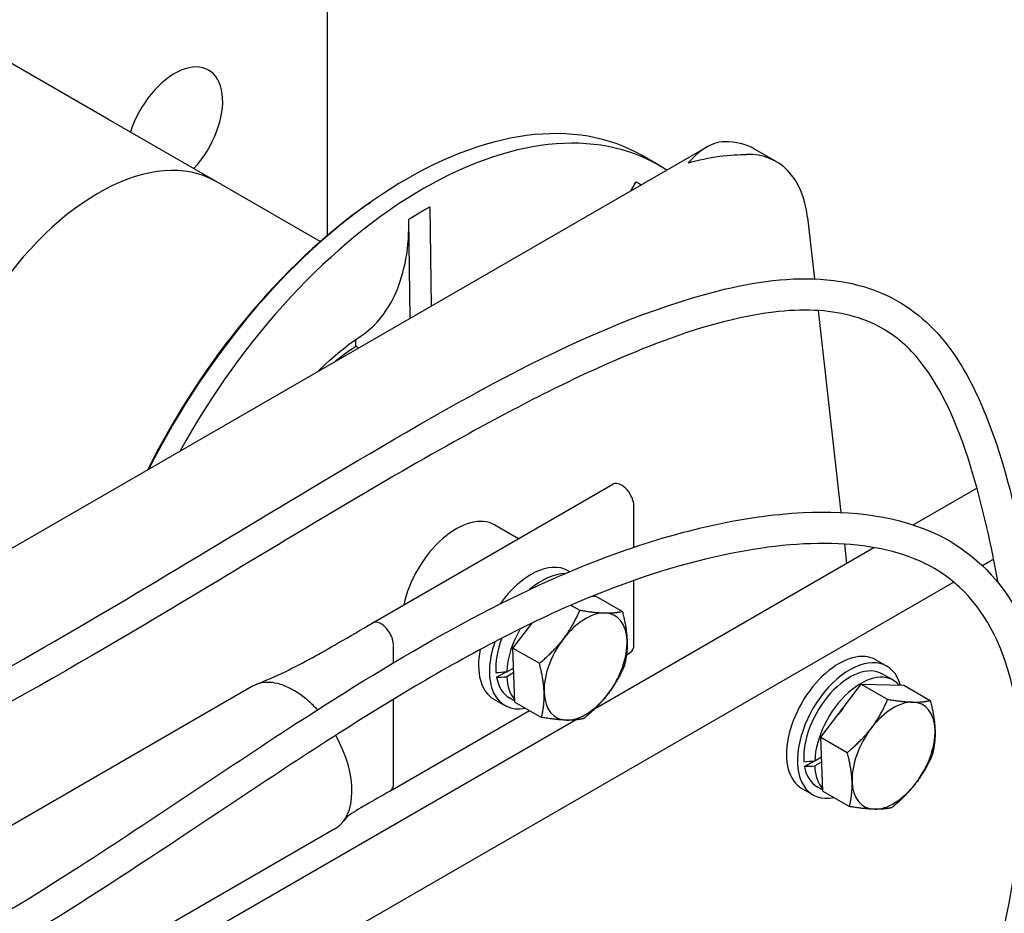
# Model space of a CAD drawing. Units: millimetres. Extents: x 497 to 6688, y 62 to 8717.
# Drawn here: x 2339 to 2594, y 7222 to 7453 of the extents above; entities that cross this region are included whole.
import ezdxf

# ---------------------------------------------------------------- set-up
doc = ezdxf.new("R2010")
doc.units = ezdxf.units.MM
doc.header["$LTSCALE"] = 32
doc.layers.add('Visible Edges(Hillmar_metric)', color=7, linetype='Continuous', lineweight=25)

msp = doc.modelspace()

# ---------------------------------------------------------------- linework, layer by layer
at = {"layer": 'Visible Edges(Hillmar_metric)'}
for p, q in [((2418.7637, 7397.3098), (2418.7637, 7513.0632)), ((2362.0629, 7427.3406), (2334.2313, 7443.4092)), ((2389.8945, 7411.272), (2362.0629, 7427.3406)), ((2301.1689, 7295.6341), (2516.8859, 7420.1783)), ((2504.548, 7415.4674), (2500.2375, 7417.956)), ((2534.919, 7416.4051), (2529.2621, 7419.6711)), ((2416.8888, 7395.6868), (2389.8945, 7411.272)), ((2497.3088, 7408.8755), (2498.581, 7411.1268)), ((2498.581, 7411.1268), (2498.6118, 7411.1813)), ((2498.6118, 7411.1813), (2500.001, 7410.4298)), ((2429.1465, 7405.3818), (2429.8298, 7405.8633)), ((2442.5091, 7403.1399), (2445.1956, 7404.7406)), ((2445.1956, 7404.7406), (2445.1963, 7404.6899)), ((2445.1963, 7404.6899), (2445.5555, 7378.9957)), ((2439.8225, 7401.5391), (2442.5091, 7403.1399)), ((2439.8232, 7401.4884), (2439.8225, 7401.5391)), ((2440.181, 7375.8928), (2439.8232, 7401.4884)), ((2542.9924, 7401.9525), (2544.7959, 7386.0329)), ((2545.7231, 7377.8488), (2551.6486, 7325.5447)), ((2426.0068, 7370.3092), (2426.0326, 7368.6107)), ((2430.343, 7296.9175), (2492.5684, 7332.8433)), ((2570.3617, 7322.3263), (2586.8629, 7331.8533)), ((2498.0728, 7316.5415), (2498.0728, 7327.0326)), ((2462.0739, 7322.3027), (2468.1927, 7318.77)), ((2488.0333, 7274.794), (2560.2105, 7316.4655)), ((2552.5767, 7317.3523), (2553.1397, 7312.3832)), ((2591.2029, 7313.4567), (2588.2723, 7311.7647)), ((2481.0203, 7310.4402), (2481.4109, 7310.2147)), ((2498.0728, 7291.3681), (2498.0728, 7307.9464)), ((2580.8888, 7307.5018), (2084.9492, 7021.171)), ((2487.4047, 7303.9111), (2488.2291, 7303.8904)), ((2488.2291, 7303.8904), (2495.0755, 7299.9376)), ((2481.772, 7301.541), (2484.0721, 7300.2131)), ((2466.7527, 7290.43), (2471.6942, 7296.9111)), ((2435.8474, 7286.6248), (2435.8474, 7290.9628)), ((2466.7527, 7290.43), (2473.5991, 7286.4772)), ((2467.2832, 7276.4187), (2466.7527, 7290.43)), ((2496.1427, 7288.7115), (2497.1284, 7289.2806)), ((2560.7341, 7287.3547), (2563.5625, 7285.7217)), ((2465.1546, 7284.3163), (2466.945, 7285.3499)), ((2462.517, 7282.8674), (2464.9992, 7284.3005)), ((2466.9934, 7284.0715), (2465.1546, 7283.0099)), ((2565.231, 7282.0796), (2562.4025, 7283.7126)), ((2399.3276, 7280.5497), (2173.0534, 7149.9102)), ((2546.4664, 7267.3445), (2556.9394, 7281.0804)), ((2556.9394, 7281.0804), (2563.7859, 7277.1276)), ((2556.9394, 7281.0804), (2567.9428, 7280.8049)), ((2567.9428, 7280.8049), (2574.7893, 7276.8521)), ((2435.8474, 7255.4422), (2435.8474, 7277.1773)), ((2461.8203, 7277.1849), (2464.6487, 7275.5519)), ((2467.2719, 7276.7163), (2465.8087, 7277.561)), ((2467.2832, 7276.4187), (2474.1296, 7272.4659)), ((2434.903, 7253.3548), (2471.067, 7274.2341)), ((2145.3584, 7076.9506), (2482.9079, 7271.8348)), ((2546.4664, 7267.3445), (2553.3129, 7263.3917)), ((2546.9969, 7253.3332), (2546.4664, 7267.3445)), ((2544.8684, 7261.2308), (2546.6588, 7262.2644)), ((2542.2308, 7259.7819), (2544.713, 7261.215)), ((2546.7072, 7260.986), (2544.8684, 7259.9244)), ((2546.9857, 7253.6308), (2545.5225, 7254.4755)), ((2541.5341, 7254.0994), (2544.3625, 7252.4664)), ((2546.9969, 7253.3332), (2553.8434, 7249.3804)), ((2420.6636, 7243.5947), (2194.3894, 7112.9552))]:
    msp.add_line(p, q, dxfattribs=at)
for centre, major_axis, ratio, start_param, end_param in [((2379.1657, 7424.8816), (8.8, 15.242), 0.57735027, 4.33888832, 8.2274823), ((2439.2775, 7312.3702), (60.96, 105.5858), 0.57735027, 0, 1.67093467), ((2443.588, 7309.8815), (60.96, 105.5858), 0.57735027, 6.24947695, 7.88768999), ((2359.4145, 7358.4791), (30.48, 52.7929), 0.57735027, 0, 2.9835384), ((2359.4145, 7358.4791), (-30.48, -52.7929), 0.57735027, 3.14159265, 6.12513105), ((2509.2621, 7385.0301), (20, 34.641), 0.57735027, 0, 0.33437135), ((2514.919, 7381.7641), (20, 34.641), 0.57735027, 5.61996019, 6.61755666), ((2450.3611, 7439.0389), (-32.467, -60.0179), 0.81639193, 1.54770007, 1.5481588), ((2438.5002, 7312.819), (-60.3534, -104.5352), 0.57735027, 4.0367999, 4.81606942), ((2391.5719, 7429.3966), (34.928, -58.6199), 0.56803296, 0.77706129, 0.77752003), ((2429.4461, 7318.0464), (32.2072, 55.7845), 0.57735027, 0.85884801, 0.97530273), ((2426.0924, 7364.3346), (2.7026, -4.5359), 0.56803296, 2.15935933, 2.34831636), ((2452.0739, 7304.9822), (10, 17.3205), 0.57735027, 0, 2.07818648), ((2471.4203, 7293.8125), (9.6, 16.6277), 0.57735027, 0, 1.41656122), ((2474.2487, 7292.1796), (9.6, 16.6277), 0.57735027, 0.33020359, 1.02238122), ((2485.5626, 7285.6475), (7.6, 13.1636), 0.57735027, 0.30455708, 1.35175463), ((2485.5626, 7285.6475), (7.6, 13.1636), 0.57735027, 5.54054484, 6.58774239), ((2477.0772, 7290.5466), (-8.44, -14.6185), 0.57735027, 4.71277596, 5.45037602), ((2477.0772, 7290.5466), (6.96, 12.0551), 0.57735027, 1.37015776, 1.4325652), ((2474.2487, 7292.1796), (-8.44, -14.6185), 0.57735027, 4.98041682, 5.58732623), ((2485.5626, 7285.6475), (-7.6, -13.1636), 0.57735027, 4.49334729, 5.54054484), ((2471.4203, 7293.8125), (-9.6, -16.6277), 0.57735027, 5.25048269, 6.28318531), ((2474.2487, 7292.1796), (-9.6, -16.6277), 0.57735027, 5.04044639, 6.75157673), ((2485.5626, 7285.6475), (7.6, 13.1636), 0.57735027, 4.49334729, 5.54054484), ((2551.1341, 7270.727), (-9.6, -16.6277), 0.57735027, 3.14159265, 6.28318531), ((2553.9625, 7269.0941), (-9.6, -16.6277), 0.57735027, 2.62599605, 6.75157673), ((2553.9625, 7269.0941), (8.44, 14.6185), 0.57735027, 0, 2.44573358), ((2476.0974, 7291.1122), (23.8483, 5.2643), 0.20190622, 4.0547111, 4.19166132), ((2478.057, 7289.9809), (-23.8483, -5.2643), 0.20190622, 0.81739333, 0.95524641), ((2474.2487, 7292.1796), (-8.44, -14.6185), 0.57735027, 5.68305135, 6.28318531), ((2477.0772, 7290.5466), (-8.44, -14.6185), 0.57735027, 5.54519827, 6.10276109), ((2556.791, 7267.4611), (8.44, 14.6185), 0.57735027, 6.08518072, 8.59196867), ((2409.9956, 7262.0722), (-10.668, 18.4775), 0.57735027, 6.06783232, 6.28318531), ((2409.9956, 7262.0722), (-10.668, 18.4775), 0.57735027, 5.29195297, 6.06783232), ((2409.9956, 7262.0722), (10.668, -18.4775), 0.57735027, 2.09748519, 2.15036031), ((2485.5626, 7285.6475), (-7.6, -13.1636), 0.57735027, 5.54054484, 6.58774239), ((2485.5626, 7285.6475), (-7.6, -13.1636), 0.57735027, 0.30455708, 1.35175463), ((2409.9956, 7262.0722), (10.668, -18.4775), 0.57735027, 1.93692625, 2.09748519), ((2556.791, 7267.4611), (6.96, 12.0551), 0.57735027, 1.27094406, 1.4325652), ((2565.2763, 7262.562), (7.6, 13.1636), 0.57735027, 0.30455708, 1.35175463), ((2565.2763, 7262.562), (7.6, 13.1636), 0.57735027, 5.54054484, 6.58774239), ((2565.2763, 7262.562), (-7.6, -13.1636), 0.57735027, 4.49334729, 5.54054484), ((2409.9956, 7262.0722), (10.668, -18.4775), 0.57735027, 0, 1.54933271), ((2565.2763, 7262.562), (7.6, 13.1636), 0.57735027, 4.49334729, 5.54054484), ((2555.8112, 7268.0267), (23.8483, 5.2643), 0.20190622, 4.0547111, 4.19166132), ((2557.7707, 7266.8954), (-23.8483, -5.2643), 0.20190622, 0.81739333, 0.95524641), ((2553.9625, 7269.0941), (-8.44, -14.6185), 0.57735027, 5.68305135, 6.28318531), ((2556.791, 7267.4611), (-8.44, -14.6185), 0.57735027, 5.54519827, 6.10276109), ((2565.2763, 7262.562), (-7.6, -13.1636), 0.57735027, 5.54054484, 6.58774239), ((2565.2763, 7262.562), (-7.6, -13.1636), 0.57735027, 0.30455708, 1.35175463)]:
    msp.add_ellipse(centre, major_axis=major_axis, ratio=ratio, start_param=start_param, end_param=end_param, dxfattribs=at)
for points, knots in [([(2521.5909, 7421.542), (2519.7201, 7421.5081), (2518.0571, 7420.9227), (2514.9156, 7418.9528), (2513.4457, 7417.5631), (2512.0905, 7416.0569)], [2.24494325, 2.24494325, 2.24494325, 2.24494325, 2.79613589, 2.79613589, 3.34732853, 3.34732853, 3.34732853, 3.34732853]), ([(2512.0905, 7416.0569), (2514.6992, 7416.8394), (2517.5473, 7417.4334), (2522.8833, 7418.1363), (2525.377, 7418.2421), (2527.2478, 7418.276)], [0, 0, 0, 0, 0.55119264, 0.55119264, 1.10238528, 1.10238528, 1.10238528, 1.10238528]), ([(2442.5091, 7403.1399), (2442.615, 7403.203), (2442.7209, 7403.2659), (2443.6168, 7403.7977), (2444.4065, 7404.2599), (2445.196, 7404.7153)], [-1.761057092, -1.761057092, -1.761057092, -1.761057092, -1.732987246, -1.732987246, -1.523640221, -1.523640221, -1.523640221, -1.523640221]), ([(2439.8229, 7401.5138), (2440.612, 7401.9989), (2441.4014, 7402.4777), (2442.2972, 7403.0135), (2442.4032, 7403.0767), (2442.5091, 7403.1399)], [-0.20948726, -0.20948726, -0.20948726, -0.20948726, 0, 0, 0.028088644, 0.028088644, 0.028088644, 0.028088644]), ([(2427.3327, 7371.2146), (2429.0237, 7372.3352), (2430.6683, 7373.7625), (2433.8779, 7377.5052), (2435.3484, 7379.946), (2437.5402, 7384.9379), (2438.4637, 7387.9487), (2439.6291, 7394.5174), (2439.8709, 7398.0753), (2439.8232, 7401.4884)], [15.9356683, 15.9356683, 15.9356683, 15.9356683, 16.58540137, 16.58540137, 17.37587374, 17.37587374, 18.16608919, 18.16608919, 18.95630465, 18.95630465, 18.95630465, 18.95630465]), ([(1988.7729, 6725.2832), (1988.99, 6726.7592), (1989.2107, 6728.2321), (1993.3737, 6755.4366), (2002.1239, 6778.405), (2014.789, 6816.5879), (2019.1041, 6832.4599), (2023.7375, 6867.2156), (2024.2445, 6886.202), (2025.1078, 6926.8604), (2025.504, 6948.8514), (2029.5027, 6991.9674), (2032.6766, 7013.0176), (2041.6161, 7053.1317), (2047.1913, 7072.5814), (2061.362, 7107.5213), (2070.0015, 7123.4653), (2088.1633, 7148.1402), (2097.2654, 7157.9405), (2116.7433, 7175.414), (2127.2796, 7183.0852), (2151.098, 7198.1999), (2164.5299, 7205.2382), (2196.9311, 7220.7536), (2216.0055, 7228.6936), (2267.218, 7250.4172), (2299.6817, 7264.9887), (2360.3886, 7298.8821), (2388.655, 7316.4417), (2450.8602, 7353.3947), (2485.5773, 7374.2102), (2529.2615, 7385.351), (2538.942, 7386.6678), (2553.0352, 7385.356), (2557.9104, 7384.2079), (2569.0497, 7379.3966), (2574.8962, 7374.5967), (2583.4436, 7363.3232), (2586.6231, 7357.1009), (2593.1654, 7340.7451), (2595.9521, 7330.0674), (2601.4991, 7303.7309), (2603.7972, 7287.6918), (2609.7652, 7244.3291), (2612.7367, 7216.1819), (2622.522, 7180.6065), (2626.1094, 7170.9082), (2633.7268, 7158.239), (2636.8709, 7154.1776), (2640.4391, 7150.7967)], [63.76012206, 63.76012206, 63.76012206, 63.76012206, 64.08301613, 64.08301613, 69.73700731, 69.73700731, 73.83615638, 73.83615638, 78.37529613, 78.37529613, 83.04810933, 83.04810933, 87.15119676, 87.15119676, 90.89142107, 90.89142107, 94.2242981, 94.2242981, 96.91505555, 96.91505555, 99.7758445, 99.7758445, 103.32312916, 103.32312916, 108.30890507, 108.30890507, 116.64202748, 116.64202748, 123.8997178, 123.8997178, 132.53750102, 132.53750102, 134.98725282, 134.98725282, 136.34108558, 136.34108558, 138.35089951, 138.35089951, 140.15552423, 140.15552423, 142.82698989, 142.82698989, 146.57335834, 146.57335834, 152.90009696, 152.90009696, 155.42688782, 155.42688782, 156.82696009, 156.82696009, 156.82696009, 156.82696009]), ([(2592.3914, 7307.3012), (2590.5938, 7317.0375), (2588.482, 7326.4868), (2582.557, 7346.5638), (2578.2906, 7357.069), (2569.3321, 7368.2551), (2566.0243, 7371.1523), (2557.2185, 7376.1262), (2551.2527, 7377.61), (2538.0268, 7378.1999), (2530.639, 7377.2005), (2513.1516, 7372.9814), (2502.8462, 7369.1463), (2478.8782, 7358.6589), (2465.1274, 7351.4509), (2431.1771, 7332.5178), (2410.9909, 7320.2326), (2355.4398, 7286.7878), (2319.8816, 7266.0474), (2255.0676, 7235.9388), (2225.8004, 7224.4606), (2168.0349, 7198.5182), (2138.7084, 7184.17), (2104.5106, 7153.5293), (2097.0291, 7145.7071), (2081.2715, 7125.6891), (2073.2829, 7112.5755), (2061.1191, 7086.3319), (2056.4154, 7073.213), (2047.9921, 7044.9847), (2044.4675, 7029.657), (2038.4272, 6996.6131), (2036.2192, 6978.7824), (2033.6073, 6943.7714), (2033.2246, 6926.5203), (2032.4897, 6891.4072), (2032.131, 6873.6185), (2028.2902, 6836.2506), (2023.4531, 6816.8618), (2010.9103, 6779.1061), (2003.8825, 6760.3215), (1998.4122, 6734.4555), (1997.5084, 6729.0295), (1996.7274, 6723.5125)], [24.4380463, 24.4380463, 24.4380463, 24.4380463, 26.78735367, 26.78735367, 29.69368937, 29.69368937, 31.05856897, 31.05856897, 32.907117, 32.907117, 34.8680904, 34.8680904, 37.48318133, 37.48318133, 40.97036158, 40.97036158, 46.13667363, 46.13667363, 55.20705696, 55.20705696, 62.79818399, 62.79818399, 70.41374842, 70.41374842, 72.6317408, 72.6317408, 75.50071376, 75.50071376, 78.07860959, 78.07860959, 81.04716052, 81.04716052, 84.57712389, 84.57712389, 88.2823548, 88.2823548, 92.47619456, 92.47619456, 97.36535757, 97.36535757, 102.07838311, 102.07838311, 103.29100657, 103.29100657, 103.29100657, 103.29100657]), ([(2416.3047, 7362.1078), (2418.2781, 7364.0515), (2420.2156, 7365.7889), (2423.9467, 7368.8494), (2425.7341, 7370.1577), (2427.3336, 7371.2132)], [4.389043527, 4.389043527, 4.389043527, 4.389043527, 4.521050956, 4.521050956, 4.657045465, 4.657045465, 4.657045465, 4.657045465]), ([(2498.0728, 7327.0326), (2498.0728, 7328.0313), (2497.7072, 7329.2343), (2497.084, 7330.2866), (2496.6203, 7331.0693), (2496.0204, 7331.7649), (2495.386, 7332.255), (2494.4537, 7332.9753), (2493.4568, 7333.2293), (2492.7411, 7332.929), (2492.6816, 7332.904), (2492.6241, 7332.8752), (2492.5688, 7332.8429)], [0, 0, 0, 0, 0.25614449, 0.25614449, 0.25614449, 0.446678981, 0.446678981, 0.446678981, 0.726718729, 0.726718729, 0.726718729, 0.75, 0.75, 0.75, 0.75]), ([(2107.8757, 6944.7511), (2103.4479, 6941.2419), (2099.0066, 6937.7112), (2091.1658, 6932.0784), (2087.7669, 6929.8174), (2080.9554, 6926.3526), (2077.39, 6925.1281), (2072.5981, 6925.3447), (2071.2286, 6925.6352), (2068.2529, 6926.8603), (2066.7379, 6928.0079), (2064.3284, 6930.7796), (2063.4092, 6932.4249), (2061.6854, 6936.734), (2061.0994, 6939.5619), (2060.2238, 6947.3165), (2060.3338, 6952.5252), (2061.5449, 6966.6264), (2063.2393, 6975.8923), (2068.6179, 6998.5631), (2072.8857, 7012.2941), (2084.1554, 7041.9799), (2091.6968, 7058.3906), (2109.1409, 7086.7551), (2118.7617, 7099.2666), (2137.3667, 7118.5672), (2146.2862, 7126.2176), (2165.293, 7140.2361), (2175.5216, 7146.4572), (2198.3712, 7158.7428), (2211.0211, 7164.4113), (2242.078, 7177.4521), (2260.4285, 7184.3284), (2303.1207, 7202.9274), (2327.9591, 7216.8457), (2371.9845, 7245.0646), (2391.2541, 7258.3207), (2437.3119, 7288.2017), (2464.6089, 7304.1783), (2508.5266, 7320.5796), (2525.9464, 7324.7289), (2554.6613, 7326.1403), (2566.7801, 7324.5954), (2585.1897, 7315.6836), (2592.0237, 7309.0823), (2600.9163, 7293.8777), (2603.6281, 7285.5407), (2606.8565, 7266.4248), (2607.0568, 7255.3466), (2605.0996, 7231.7402), (2602.6287, 7219.0655), (2599.7056, 7206.3648)], [0.00621868, 0.00621868, 0.00621868, 0.00621868, 1.2501926, 1.2501926, 2.18994103, 2.18994103, 3.12553257, 3.12553257, 3.50689249, 3.50689249, 4.02984624, 4.02984624, 4.56793947, 4.56793947, 5.35571342, 5.35571342, 6.62862477, 6.62862477, 8.69618839, 8.69618839, 11.61238552, 11.61238552, 14.99520645, 14.99520645, 17.86450442, 17.86450442, 20.21256613, 20.21256613, 22.87043293, 22.87043293, 26.22856326, 26.22856326, 31.18468571, 31.18468571, 37.61318432, 37.61318432, 42.59415476, 42.59415476, 49.47901947, 49.47901947, 54.13779277, 54.13779277, 57.85392432, 57.85392432, 60.94355323, 60.94355323, 63.66279793, 63.66279793, 66.76182802, 66.76182802, 70.06123993, 70.06123993, 70.06123993, 70.06123993]), ([(2592.6406, 7212.0746), (2595.0812, 7223.0666), (2597.101, 7233.8877), (2599.5266, 7262.4655), (2597.9035, 7279.7331), (2588.0561, 7301.0893), (2582.2109, 7307.7327), (2567.9221, 7315.2733), (2559.8067, 7317.0613), (2541.7434, 7317.8304), (2531.6392, 7316.746), (2509.05, 7311.9111), (2496.3004, 7307.7521), (2469.1651, 7296.1636), (2454.622, 7288.3991), (2423.6354, 7269.9186), (2407.124, 7258.9394), (2363.2812, 7229.714), (2335.7594, 7211.4738), (2285.0999, 7185.2802), (2262.0834, 7176.5929), (2218.2654, 7158.8446), (2197.1498, 7150.0069), (2166.5492, 7131.181), (2157.1414, 7124.5397), (2142.5573, 7111.9854), (2137.164, 7106.8155), (2123.3104, 7091.8157), (2115.1361, 7080.9571), (2102.0534, 7059.7419), (2096.7292, 7049.2969), (2086.6818, 7026.5037), (2082.1136, 7013.9882), (2073.7688, 6986.6888), (2070.2496, 6971.6346), (2068.4399, 6952.4325), (2068.3295, 6946.8826), (2069.3648, 6939.6691), (2070.0505, 6937.3234), (2071.778, 6934.2995), (2072.5367, 6933.7041), (2074.2384, 6933.3742), (2074.9133, 6933.3588), (2076.9699, 6933.7085), (2078.5507, 6934.2843), (2081.847, 6935.8984), (2083.581, 6936.919), (2088.7695, 6940.2611), (2092.2943, 6942.8902), (2098.1664, 6947.4267), (2100.5286, 6949.2994), (2102.8938, 6951.1738)], [30.45354407, 30.45354407, 30.45354407, 30.45354407, 33.33232521, 33.33232521, 38.38806541, 38.38806541, 41.73659971, 41.73659971, 44.59022375, 44.59022375, 47.54131513, 47.54131513, 50.95075908, 50.95075908, 54.69324483, 54.69324483, 58.94825046, 58.94825046, 66.0210274, 66.0210274, 72.17073563, 72.17073563, 77.81036601, 77.81036601, 80.2726445, 80.2726445, 81.74403809, 81.74403809, 84.22479266, 84.22479266, 86.42376792, 86.42376792, 89.06309265, 89.06309265, 92.31684122, 92.31684122, 93.70376782, 93.70376782, 94.50914999, 94.50914999, 95.31292804, 95.31292804, 95.66523792, 95.66523792, 96.1729392, 96.1729392, 96.67496671, 96.67496671, 97.66499206, 97.66499206, 98.32948969, 98.32948969, 98.32948969, 98.32948969]), ([(2407.7503, 7284.3057), (2412.5389, 7286.6337), (2417.102, 7289.1965), (2424.5056, 7293.4582), (2427.4267, 7295.1802), (2430.325, 7296.9069)], [0, 0, 0, 0, 1.00491455, 1.00491455, 1.67621393, 1.67621393, 1.67621393, 1.67621393]), ([(2435.8474, 7291.1068), (2435.8474, 7292.1055), (2435.4818, 7293.3085), (2434.8586, 7294.3608), (2434.3949, 7295.1435), (2433.795, 7295.839), (2433.1606, 7296.3291), (2432.2283, 7297.0495), (2431.2314, 7297.3035), (2430.5157, 7297.0031), (2430.4498, 7296.9754), (2430.3863, 7296.9431), (2430.3252, 7296.9067)], [0, 0, 0, 0, 0.25614449, 0.25614449, 0.25614449, 0.446678981, 0.446678981, 0.446678981, 0.726718729, 0.726718729, 0.726718729, 0.752518382, 0.752518382, 0.752518382, 0.752518382]), ([(2434.8758, 7253.3394), (2432.7435, 7252.1661), (2430.659, 7250.9994), (2426.9172, 7248.8137), (2425.1637, 7247.7314), (2424.0377, 7246.9459)], [0, 0, 0, 0, 0.72769451, 0.72769451, 1.41230756, 1.41230756, 1.41230756, 1.41230756]), ([(2424.1389, 7247.0492), (2424.1389, 7247.0492), (2424.1003, 7247.0121), (2423.847, 7246.7442), (2423.4471, 7246.2843), (2422.9139, 7245.6117), (2422.8592, 7245.5421), (2422.8034, 7245.4709)], [0.285976101, 0.285976101, 0.285976101, 0.285976101, 0.458782051, 0.458782051, 0.933878714, 0.933878714, 0.987001611, 0.987001611, 0.987001611, 0.987001611])]:
    msp.add_open_spline(points, degree=3, knots=knots, dxfattribs=at)
for points in [[(2497.2354, 7408.8349), (2497.7035, 7409.6034), (2498.1526, 7410.3687), (2498.581, 7411.1268)], [(2498.581, 7411.1268), (2498.5861, 7411.1359), (2498.5913, 7411.145), (2498.5964, 7411.1541)], [(2498.5964, 7411.1541), (2499.0662, 7410.9169), (2499.5336, 7410.6751), (2499.9985, 7410.4284)], [(2439.8232, 7401.4884), (2439.8231, 7401.4968), (2439.823, 7401.5053), (2439.8229, 7401.5138)], [(2497.128, 7289.2811), (2497.7224, 7289.6287), (2498.0728, 7290.3933), (2498.0728, 7291.3681)], [(2400.2206, 7280.9854), (2402.7604, 7282.0136), (2405.2818, 7283.1056), (2407.7503, 7284.3057)], [(2435.0076, 7253.421), (2435.5377, 7253.7951), (2435.8474, 7254.5258), (2435.8474, 7255.4422)], [(2434.8756, 7253.3396), (2434.9208, 7253.3646), (2434.9648, 7253.3918), (2435.0076, 7253.421)]]:
    msp.add_open_spline(points, degree=3, dxfattribs=at)
for points in [[(2479.7956, 7292.7909), (2482.2259, 7295.9783), (2484.0721, 7300.2131)], [(2484.0721, 7300.2131), (2487.9804, 7299.585), (2490.5338, 7299.5211)], [(2490.5338, 7299.5211), (2493.0872, 7299.4572), (2495.0755, 7299.9376)], [(2495.0755, 7299.9376), (2496.1777, 7295.629), (2496.3008, 7292.3777)], [(2473.5991, 7286.4772), (2477.3653, 7289.6035), (2479.7956, 7292.7909)], [(2496.3008, 7292.3777), (2496.4239, 7289.1264), (2495.606, 7285.9263)], [(2474.8244, 7278.9173), (2474.7013, 7282.1687), (2473.5991, 7286.4772)], [(2495.606, 7285.9263), (2493.7598, 7281.6915), (2491.3295, 7278.5041)], [(2474.1296, 7272.4659), (2474.9475, 7275.666), (2474.8244, 7278.9173)], [(2491.3295, 7278.5041), (2488.8993, 7275.3167), (2485.1331, 7272.1904)], [(2559.5094, 7269.7054), (2561.9396, 7272.8928), (2563.7859, 7277.1276)], [(2563.7859, 7277.1276), (2567.6942, 7276.4995), (2570.2476, 7276.4356)], [(2570.2476, 7276.4356), (2572.8009, 7276.3717), (2574.7893, 7276.8521)], [(2574.7893, 7276.8521), (2575.8914, 7272.5435), (2576.0145, 7269.2922)], [(2480.5913, 7271.7739), (2478.038, 7271.8378), (2474.1296, 7272.4659)], [(2485.1331, 7272.1904), (2483.1447, 7271.71), (2480.5913, 7271.7739)], [(2553.3129, 7263.3917), (2557.0791, 7266.518), (2559.5094, 7269.7054)], [(2576.0145, 7269.2922), (2576.1376, 7266.0409), (2575.3198, 7262.8408)], [(2554.5381, 7255.8318), (2554.415, 7259.0832), (2553.3129, 7263.3917)], [(2575.3198, 7262.8408), (2573.4736, 7258.606), (2571.0433, 7255.4186)], [(2553.8434, 7249.3804), (2554.6612, 7252.5805), (2554.5381, 7255.8318)], [(2571.0433, 7255.4186), (2568.6131, 7252.2312), (2564.8469, 7249.1049)], [(2560.3051, 7248.6884), (2557.7518, 7248.7523), (2553.8434, 7249.3804)], [(2564.8469, 7249.1049), (2562.8585, 7248.6245), (2560.3051, 7248.6884)]]:
    msp.add_rational_spline(points, [1, 1.0379548493, 1], degree=2, dxfattribs=at)

doc.saveas('drawing.dxf')
